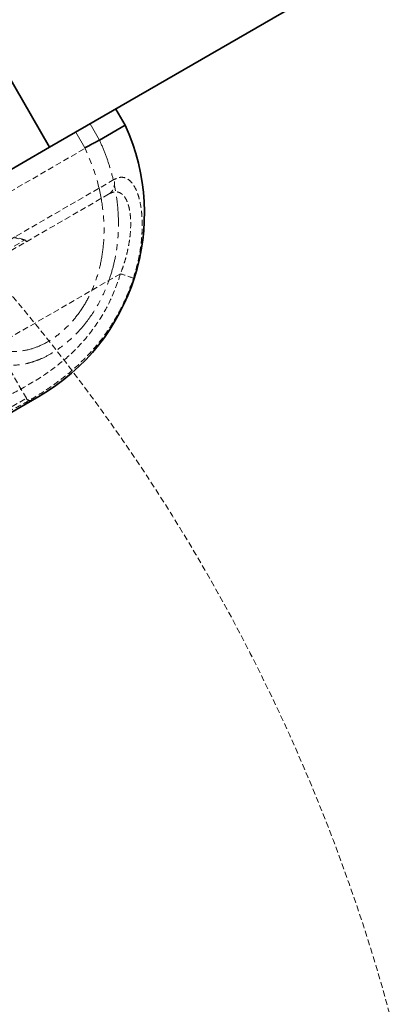
# Model space of a CAD drawing. Units: millimetres. Extents: x -1682 to 26906, y 397 to 47922.
# Drawn here: x 4118 to 4199, y 22104 to 22315 of the extents above; entities that cross this region are included whole.
import ezdxf

# ---------------------------------------------------------------- set-up
doc = ezdxf.new("R2010")
doc.units = ezdxf.units.MM
doc.linetypes.add('HIDDEN', pattern=[1.905, 1.27, -0.635])
doc.linetypes.add('PHANTOM', pattern=[12.7, 6.35, -1.27, 1.27, -1.27, 1.27, -1.27])

msp = doc.modelspace()

# ---------------------------------------------------------------- linework, layer by layer
at = {"color": 7, "linetype": 'Continuous', "lineweight": 35}
for p, q in [((4124.303, 22287.645), (4252.052, 22361.401)), ((4124.303, 22287.645), (4110.803, 22311.028)), ((4140.489, 22292.371), (4138.489, 22295.835)), ((4134.994, 22289.198), (4140.489, 22292.371)), ((3922.034, 22170.865), (4124.303, 22287.645)), ((4104.697, 22224.364), (4122.018, 22234.364))]:
    msp.add_line(p, q, dxfattribs=at)
at = {"color": 7, "linetype": 'PHANTOM', "lineweight": 18}
for p, q in [((4132.993, 22292.662), (4134.993, 22289.198)), ((4131.872, 22287.56), (4129.943, 22290.901))]:
    msp.add_line(p, q, dxfattribs=at)
at = {"color": 7, "linetype": 'HIDDEN', "lineweight": 18}
for p, q in [((4134.994, 22289.198), (4103.122, 22270.797)), ((4138.094, 22280.749), (4116.086, 22268.043)), ((4136.96, 22277.632), (4099.593, 22256.058)), ((4111.791, 22263.678), (4119.026, 22267.855)), ((4119.558, 22267.585), (4116.512, 22268.401)), ((4119.065, 22267.878), (4116.837, 22268.475)), ((4119.026, 22267.855), (4119.065, 22267.878)), ((4119.315, 22267.445), (4119.065, 22267.878)), ((4139.487, 22260.616), (4095.273, 22235.088)), ((4119.353, 22233.98), (4111.853, 22246.97)), ((4106.379, 22226.49), (4119.349, 22233.977))]:
    msp.add_line(p, q, dxfattribs=at)
msp.add_circle((3811.052, 21997.345), 400, dxfattribs=at)
at = {"color": 7, "linetype": 'Continuous', "lineweight": 35}
msp.add_arc((4099.42, 22273.504), 45.195, 300, 24.674, dxfattribs=at)
at = {"color": 7, "linetype": 'HIDDEN', "lineweight": 18}
for centre, radius, start, end in [((4135.502, 22279.927), 2.719, 302.42865, 17.60822), ((4127.333, 22220.974), 41.463, 68.89662, 72.95379), ((4120.219, 22234.48), 1, 210, 300)]:
    msp.add_arc(centre, radius, start, end, dxfattribs=at)
at = {"color": 7, "linetype": 'PHANTOM', "lineweight": 18}
for points, knots in [([(4134.994, 22289.198), (4135.415, 22288.239), (4136.259, 22286.314), (4137.275, 22283.31), (4138.093, 22280.221), (4138.644, 22277.246), (4138.964, 22274.421), (4139.088, 22271.757), (4139.029, 22269.067), (4138.756, 22266.157), (4138.202, 22263.05), (4137.391, 22260.144), (4136.375, 22257.411), (4134.892, 22254.227), (4132.893, 22251.071), (4130.14, 22247.777), (4127.542, 22245.411), (4124.757, 22243.537), (4122.649, 22242.466), (4120.727, 22241.749), (4118.41, 22241.147), (4116.045, 22240.964), (4113.75, 22241.217), (4111.501, 22241.744), (4109.342, 22242.69), (4107.55, 22243.731), (4106.832, 22244.288), (4106.623, 22244.45)], [0, 0, 0, 0, 0.04082767, 0.08186488, 0.12356654, 0.1655038, 0.19998088, 0.23460563, 0.2697158, 0.30500843, 0.34858273, 0.39260136, 0.42228648, 0.46208697, 0.52954205, 0.56841965, 0.63456772, 0.67449798, 0.71515159, 0.74276116, 0.77257849, 0.83356244, 0.8648005, 0.8948707, 0.95603115, 0.98714864, 1, 1, 1, 1]), ([(4106.915, 22248.145), (4107.422, 22247.724), (4108.807, 22246.573), (4111.247, 22245.168), (4114.215, 22244.145), (4117.35, 22243.894), (4120.403, 22244.429), (4123.358, 22245.655), (4126.042, 22247.388), (4128.545, 22249.639), (4130.753, 22252.301), (4132.642, 22255.37), (4134.173, 22258.825), (4135.28, 22262.624), (4135.943, 22266.915), (4136.043, 22271.566), (4135.46, 22276.738), (4134.163, 22282.151), (4132.64, 22285.746), (4131.872, 22287.56)], [0, 0, 0, 0, 0.0338997, 0.0926642, 0.1530096, 0.2105471, 0.2703473, 0.3213623, 0.3741425, 0.4238296, 0.4750764, 0.5263295, 0.5789297, 0.635991, 0.694232, 0.7634266, 0.8338942, 0.9161771, 1, 1, 1, 1])]:
    msp.add_open_spline(points, degree=3, knots=knots, dxfattribs=at)
at = {"color": 7, "linetype": 'Continuous', "lineweight": 35}
msp.add_open_spline([(4134.994, 22289.198), (4134.863, 22289.127), (4134.58, 22288.974), (4133.877, 22288.602), (4133.112, 22288.201), (4132.415, 22287.838), (4132.056, 22287.654), (4131.872, 22287.56)], degree=3, knots=[0, 0, 0, 0, 0.2005432, 0.433858, 0.6998513, 0.8457984, 1, 1, 1, 1], dxfattribs=at)
at = {"color": 7, "linetype": 'HIDDEN', "lineweight": 18}
for points, knots in [([(4142.262, 22259.656), (4142.611, 22260.835), (4143.139, 22262.617), (4143.617, 22265.038), (4143.892, 22266.852), (4144.071, 22268.634), (4144.156, 22270.381), (4144.144, 22272.098), (4144.006, 22274.108), (4143.719, 22275.876), (4143.314, 22277.362), (4142.857, 22278.602), (4142.193, 22279.822), (4141.307, 22280.764), (4140.333, 22281.237), (4139.268, 22281.299), (4138.502, 22280.94), (4138.094, 22280.749)], [0, 0, 0, 0, 0.1043752, 0.157728, 0.2114626, 0.2634826, 0.3159356, 0.3698905, 0.4244289, 0.5138159, 0.5600281, 0.6067158, 0.6843713, 0.7645603, 0.8380798, 0.9136373, 1, 1, 1, 1]), ([(4136.96, 22277.632), (4137.145, 22277.73), (4137.516, 22277.927), (4138.023, 22278.079), (4138.486, 22278.135), (4138.908, 22278.101), (4139.316, 22277.976), (4139.705, 22277.756), (4140.07, 22277.439), (4140.41, 22277.022), (4140.719, 22276.505), (4140.986, 22275.905), (4141.209, 22275.236), (4141.389, 22274.509), (4141.529, 22273.71), (4141.62, 22272.916), (4141.681, 22271.971), (4141.693, 22270.862), (4141.625, 22269.485), (4141.47, 22268.041), (4141.23, 22266.562), (4140.91, 22265.075), (4140.515, 22263.588), (4140.047, 22262.094), (4139.674, 22261.11), (4139.487, 22260.616)], [0, 0, 0, 0, 0.043103, 0.0865552, 0.1226385, 0.1589707, 0.1961288, 0.2335893, 0.2713919, 0.3095259, 0.3487114, 0.3882577, 0.4252086, 0.4624395, 0.5005159, 0.5388666, 0.5681938, 0.6203273, 0.6730291, 0.7273948, 0.7822721, 0.8358014, 0.8897114, 0.9446955, 1, 1, 1, 1]), ([(4093.47, 22231.486), (4094.134, 22231.125), (4096.146, 22230.031), (4098.931, 22229.055), (4101.835, 22228.5), (4104.124, 22228.33), (4106.505, 22228.433), (4108.926, 22228.82), (4111.556, 22229.534), (4114.386, 22230.624), (4117.45, 22232.117), (4120.615, 22233.893), (4123.642, 22235.785), (4126.439, 22237.75), (4128.972, 22239.765), (4131.428, 22242.011), (4133.747, 22244.479), (4135.89, 22247.149), (4137.843, 22250.019), (4139.586, 22253.1), (4141.096, 22256.321), (4141.877, 22258.556), (4142.262, 22259.656)], [0, 0, 0, 0, 0.0402145, 0.1217051, 0.163073, 0.2073138, 0.2518753, 0.2974209, 0.3432902, 0.3993769, 0.4559309, 0.5138598, 0.5722657, 0.6185437, 0.6650836, 0.7125307, 0.7603404, 0.8073735, 0.8547924, 0.903417, 0.9524496, 1, 1, 1, 1]), ([(4139.487, 22260.616), (4139.161, 22259.608), (4138.19, 22256.618), (4135.848, 22251.843), (4132.245, 22246.749), (4127.924, 22242.409), (4122.903, 22238.682), (4118.377, 22236.009), (4114.538, 22234.109), (4111.148, 22232.797), (4107.229, 22231.943), (4103.011, 22232.065), (4098.987, 22233.091), (4096.521, 22234.417), (4095.273, 22235.088)], [0, 0, 0, 0, 0.0475829, 0.1412667, 0.2382506, 0.330722, 0.4260722, 0.5408526, 0.5995898, 0.6588043, 0.7467765, 0.8375114, 0.9177726, 1, 1, 1, 1])]:
    msp.add_open_spline(points, degree=3, knots=knots, dxfattribs=at)

doc.saveas('drawing.dxf')
